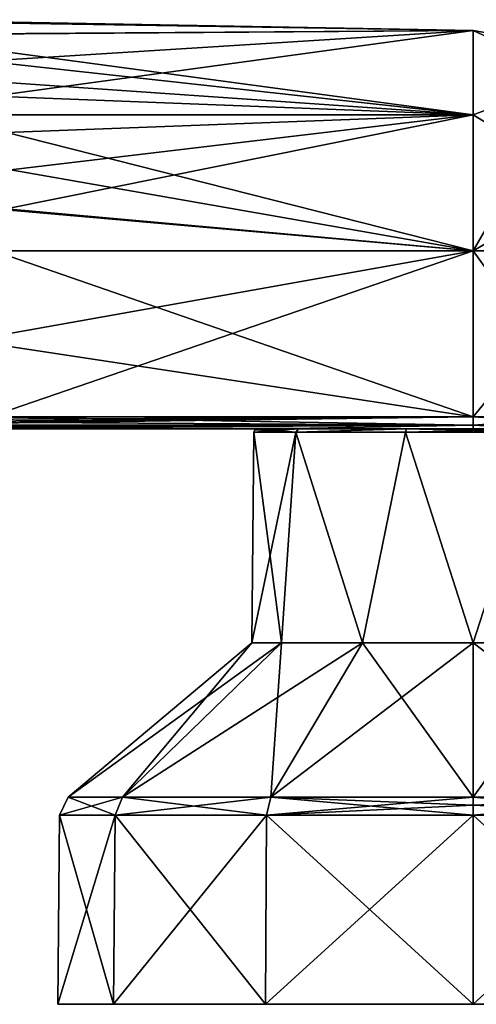
# Model space of a CAD drawing. Units: millimetres. Extents: x -110 to 176, y 0 to 276.
# Drawn here: x 37 to 75, y 0 to 83 of the extents above; entities that cross this region are included whole.
import ezdxf

# ---------------------------------------------------------------- set-up
doc = ezdxf.new("R2010")
doc.units = ezdxf.units.MM
doc.header["$LTSCALE"] = 65.185185
for name, color, linetype in [('23', 7, 'CONTINUOUS'), ('24', 7, 'CONTINUOUS'), ('25', 7, 'CONTINUOUS'), ('260', 7, 'CONTINUOUS'), ('261', 7, 'CONTINUOUS'), ('262', 7, 'CONTINUOUS'), ('263', 7, 'CONTINUOUS'), ('264', 7, 'CONTINUOUS'), ('265', 7, 'CONTINUOUS'), ('266', 7, 'CONTINUOUS'), ('267', 7, 'CONTINUOUS'), ('268', 7, 'CONTINUOUS'), ('269', 7, 'CONTINUOUS'), ('27', 7, 'CONTINUOUS'), ('270', 7, 'CONTINUOUS'), ('36', 7, 'CONTINUOUS'), ('37', 7, 'CONTINUOUS'), ('38', 7, 'CONTINUOUS'), ('39', 7, 'CONTINUOUS'), ('40', 7, 'CONTINUOUS')]:
    doc.layers.add(name, color=color, linetype=linetype)

msp = doc.modelspace()

# ---------------------------------------------------------------- linework, layer by layer
at = {"layer": '23', "linetype": 'Continuous'}
for points in [[(22.432, 48.52, 19.298), (21.761, 48.434, 19.225), (75, 49.123, 19.5), (22.432, 48.52, 19.298)], [(75, 49.123, 19.5), (21.761, 48.434, 19.225), (75, 48.416, 19.207), (75, 49.123, 19.5)], [(23.575, 48.665, 19.389), (22.432, 48.52, 19.298), (75, 49.123, 19.5), (23.575, 48.665, 19.389)], [(25.142, 48.862, 19.465), (23.575, 48.665, 19.389), (75, 49.123, 19.5), (25.142, 48.862, 19.465)], [(27.234, 49.122, 19.5), (25.142, 48.862, 19.465), (75, 49.123, 19.5), (27.234, 49.122, 19.5)], [(19.638, 48.165, 18.786), (19.301, 48.123, 18.5), (75, 48.416, 19.207), (19.638, 48.165, 18.786)], [(19.301, 48.123, 18.5), (58.185, 48.123, 18.5), (75, 48.416, 19.207), (19.301, 48.123, 18.5)], [(20.122, 48.225, 18.941), (19.638, 48.165, 18.786), (75, 48.416, 19.207), (20.122, 48.225, 18.941)], [(20.555, 48.279, 19.037), (20.122, 48.225, 18.941), (75, 48.416, 19.207), (20.555, 48.279, 19.037)], [(21.02, 48.338, 19.12), (20.555, 48.279, 19.037), (75, 48.416, 19.207), (21.02, 48.338, 19.12)], [(21.613, 48.414, 19.206), (21.02, 48.338, 19.12), (75, 48.416, 19.207), (21.613, 48.414, 19.206)], [(21.761, 48.434, 19.225), (21.613, 48.414, 19.206), (75, 48.416, 19.207), (21.761, 48.434, 19.225)], [(75, 48.416, 19.207), (58.185, 48.123, 18.5), (75.001, 48.123, 18.5), (75, 48.416, 19.207)]]:
    msp.add_3dface(points, dxfattribs=at)
at = {"layer": '24', "linetype": 'Continuous'}
for points in [[(75, 49.123, 19.5), (75, 48.416, 19.207), (86.29, 48.416, 15.539), (75, 49.123, 19.5)], [(75, 49.123, 19.5), (86.29, 48.416, 15.539), (85.057, 49.123, 16.707), (75, 49.123, 19.5)], [(86.29, 48.416, -15.539), (75, 48.416, -19.207), (84.779, 49.123, -16.871), (86.29, 48.416, -15.539)], [(84.779, 49.123, -16.871), (75, 48.416, -19.207), (75, 49.123, -19.5), (84.779, 49.123, -16.871)], [(75, 48.416, 19.207), (75.001, 48.123, 18.5), (80.715, 48.123, 17.594), (75, 48.416, 19.207)], [(86.29, 48.416, 15.539), (75, 48.416, 19.207), (85.877, 48.123, 14.965), (86.29, 48.416, 15.539)], [(85.877, 48.123, 14.965), (75, 48.416, 19.207), (80.715, 48.123, 17.594), (85.877, 48.123, 14.965)], [(75, 48.416, -19.207), (86.29, 48.416, -15.539), (75.001, 48.123, -18.5), (75, 48.416, -19.207)], [(75.001, 48.123, -18.5), (86.29, 48.416, -15.539), (80.715, 48.123, -17.594), (75.001, 48.123, -18.5)]]:
    msp.add_3dface(points, dxfattribs=at)
at = {"layer": '25', "linetype": 'Continuous'}
for points in [[(34.231, 49.123, -19.5), (75, 48.416, -19.207), (32.599, 48.674, -19.394), (34.231, 49.123, -19.5)], [(75, 49.123, -19.5), (75, 48.416, -19.207), (34.231, 49.123, -19.5), (75, 49.123, -19.5)], [(28.594, 48.123, -18.5), (29.631, 48.203, -18.893), (58.185, 48.123, -18.5), (28.594, 48.123, -18.5)], [(31.357, 48.44, -19.23), (75, 48.416, -19.207), (29.631, 48.203, -18.893), (31.357, 48.44, -19.23)], [(75, 48.416, -19.207), (75.001, 48.123, -18.5), (29.631, 48.203, -18.893), (75, 48.416, -19.207)], [(29.631, 48.203, -18.893), (75.001, 48.123, -18.5), (58.185, 48.123, -18.5), (29.631, 48.203, -18.893)], [(32.599, 48.674, -19.394), (75, 48.416, -19.207), (31.357, 48.44, -19.23), (32.599, 48.674, -19.394)]]:
    msp.add_3dface(points, dxfattribs=at)
at = {"layer": '260', "linetype": 'Continuous'}
for points in [[(56.497, 47.825), (60.034, 47.825, -10.88), (56.343, 30.082), (56.497, 47.825)], [(56.343, 30.082), (60.034, 47.825, -10.88), (58.842, 30.082, -9.329), (56.343, 30.082)], [(58.842, 30.082, -9.329), (60.034, 47.825, -10.88), (65.671, 30.082, -16.158), (58.842, 30.082, -9.329)], [(60.034, 47.825, -10.88), (69.284, 47.825, -17.597), (65.671, 30.082, -16.158), (60.034, 47.825, -10.88)], [(69.284, 47.825, -17.597), (75, 30.082, -18.657), (65.671, 30.082, -16.158), (69.284, 47.825, -17.597)], [(80.716, 47.825, -17.597), (75, 30.082, -18.657), (69.284, 47.825, -17.597), (80.716, 47.825, -17.597)], [(84.329, 30.082, -16.158), (75, 30.082, -18.657), (80.716, 47.825, -17.597), (84.329, 30.082, -16.158)]]:
    msp.add_3dface(points, dxfattribs=at)
at = {"layer": '261', "linetype": 'Continuous'}
for points in [[(56.497, 47.825), (56.343, 30.082), (58.842, 30.082, 9.329), (56.497, 47.825)], [(60.034, 47.825, 10.88), (56.497, 47.825), (58.842, 30.082, 9.329), (60.034, 47.825, 10.88)], [(65.671, 30.082, 16.158), (60.034, 47.825, 10.88), (58.842, 30.082, 9.329), (65.671, 30.082, 16.158)], [(69.284, 47.825, 17.597), (60.034, 47.825, 10.88), (65.671, 30.082, 16.158), (69.284, 47.825, 17.597)], [(75, 30.082, 18.657), (69.284, 47.825, 17.597), (65.671, 30.082, 16.158), (75, 30.082, 18.657)], [(80.716, 47.825, 17.597), (69.284, 47.825, 17.597), (75, 30.082, 18.657), (80.716, 47.825, 17.597)], [(84.329, 30.082, 16.158), (80.716, 47.825, 17.597), (75, 30.082, 18.657), (84.329, 30.082, 16.158)]]:
    msp.add_3dface(points, dxfattribs=at)
at = {"layer": '262', "linetype": 'Continuous'}
for points in [[(60.276, 48.123, -10.702), (60.034, 47.825, -10.88), (56.497, 47.825), (60.276, 48.123, -10.702)], [(60.276, 48.123, -10.702), (56.497, 47.825), (56.586, 48.036), (60.276, 48.123, -10.702)], [(56.797, 48.123), (60.276, 48.123, -10.702), (56.586, 48.036), (56.797, 48.123)], [(60.276, 48.123, -10.702), (69.377, 48.123, -17.311), (60.034, 47.825, -10.88), (60.276, 48.123, -10.702)], [(69.377, 48.123, -17.311), (69.284, 47.825, -17.597), (60.034, 47.825, -10.88), (69.377, 48.123, -17.311)], [(69.377, 48.123, -17.311), (80.623, 48.123, -17.311), (69.284, 47.825, -17.597), (69.377, 48.123, -17.311)], [(80.623, 48.123, -17.311), (80.716, 47.825, -17.597), (69.284, 47.825, -17.597), (80.623, 48.123, -17.311)]]:
    msp.add_3dface(points, dxfattribs=at)
at = {"layer": '263', "linetype": 'Continuous'}
for points in [[(60.034, 47.825, 10.88), (56.797, 48.123), (56.586, 48.036), (60.034, 47.825, 10.88)], [(60.276, 48.123, 10.702), (56.797, 48.123), (60.034, 47.825, 10.88), (60.276, 48.123, 10.702)], [(69.377, 48.123, 17.311), (60.276, 48.123, 10.702), (60.034, 47.825, 10.88), (69.377, 48.123, 17.311)], [(69.377, 48.123, 17.311), (60.034, 47.825, 10.88), (69.284, 47.825, 17.597), (69.377, 48.123, 17.311)], [(69.377, 48.123, 17.311), (69.284, 47.825, 17.597), (80.716, 47.825, 17.597), (69.377, 48.123, 17.311)], [(80.623, 48.123, 17.311), (69.377, 48.123, 17.311), (80.716, 47.825, 17.597), (80.623, 48.123, 17.311)], [(56.497, 47.825), (60.034, 47.825, 10.88), (56.586, 48.036), (56.497, 47.825)]]:
    msp.add_3dface(points, dxfattribs=at)
at = {"layer": '264', "linetype": 'Continuous'}
for points in [[(40, -0.377), (44.689, -0.377, -17.5), (44.689, -0.377, 17.5), (40, -0.377)], [(44.689, -0.377, -17.5), (57.501, -0.377, -30.311), (44.689, -0.377, 17.5), (44.689, -0.377, -17.5)], [(44.689, -0.377, 17.5), (57.501, -0.377, -30.311), (57.501, -0.377, 30.311), (44.689, -0.377, 17.5)], [(75, -0.377, -35), (75, -0.377, 35), (57.501, -0.377, 30.311), (75, -0.377, -35)], [(57.501, -0.377, -30.311), (75, -0.377, -35), (57.501, -0.377, 30.311), (57.501, -0.377, -30.311)], [(92.499, -0.377, 30.311), (75, -0.377, 35), (92.499, -0.377, -30.311), (92.499, -0.377, 30.311)], [(92.499, -0.377, -30.311), (75, -0.377, 35), (75, -0.377, -35), (92.499, -0.377, -30.311)]]:
    msp.add_3dface(points, dxfattribs=at)
at = {"layer": '265', "linetype": 'Continuous'}
for points in [[(44.689, -0.377, -17.5), (40, -0.377), (44.81, 15.571, -17.43), (44.689, -0.377, -17.5)], [(40, -0.377), (44.689, -0.377, 17.5), (40.139, 15.571), (40, -0.377)], [(44.81, 15.571, -17.43), (40, -0.377), (40.139, 15.571), (44.81, 15.571, -17.43)], [(40.139, 15.571), (44.689, -0.377, 17.5), (44.81, 15.571, 17.43), (40.139, 15.571)], [(57.501, -0.377, -30.311), (44.689, -0.377, -17.5), (57.57, 15.571, -30.19), (57.501, -0.377, -30.311)], [(57.57, 15.571, -30.19), (44.689, -0.377, -17.5), (44.81, 15.571, -17.43), (57.57, 15.571, -30.19)], [(44.689, -0.377, 17.5), (57.501, -0.377, 30.311), (44.81, 15.571, 17.43), (44.689, -0.377, 17.5)], [(44.81, 15.571, 17.43), (57.501, -0.377, 30.311), (57.57, 15.571, 30.19), (44.81, 15.571, 17.43)], [(57.501, -0.377, 30.311), (75, -0.377, 35), (57.57, 15.571, 30.19), (57.501, -0.377, 30.311)], [(75, -0.377, -35), (57.501, -0.377, -30.311), (75, 15.571, -34.861), (75, -0.377, -35)], [(75, 15.571, -34.861), (57.501, -0.377, -30.311), (57.57, 15.571, -30.19), (75, 15.571, -34.861)], [(57.57, 15.571, 30.19), (75, -0.377, 35), (75, 15.571, 34.861), (57.57, 15.571, 30.19)]]:
    msp.add_3dface(points, dxfattribs=at)
at = {"layer": '266', "linetype": 'Continuous'}
for points in [[(75, -0.377, 35), (92.499, -0.377, 30.311), (75, 15.571, 34.861), (75, -0.377, 35)], [(75, 15.571, 34.861), (92.499, -0.377, 30.311), (92.43, 15.571, 30.19), (75, 15.571, 34.861)], [(92.499, -0.377, -30.311), (75, -0.377, -35), (92.43, 15.571, -30.19), (92.499, -0.377, -30.311)], [(75, -0.377, -35), (75, 15.571, -34.861), (92.43, 15.571, -30.19), (75, -0.377, -35)]]:
    msp.add_3dface(points, dxfattribs=at)
at = {"layer": '267', "linetype": 'Continuous'}
for points in [[(44.81, 15.571, -17.43), (40.139, 15.571), (45.428, 17.086, -17.073), (44.81, 15.571, -17.43)], [(40.139, 15.571), (44.81, 15.571, 17.43), (40.854, 17.086), (40.139, 15.571)], [(45.428, 17.086, -17.073), (40.139, 15.571), (40.854, 17.086), (45.428, 17.086, -17.073)], [(40.854, 17.086), (44.81, 15.571, 17.43), (45.428, 17.086, 17.073), (40.854, 17.086)], [(57.57, 15.571, -30.19), (44.81, 15.571, -17.43), (57.927, 17.086, -29.572), (57.57, 15.571, -30.19)], [(57.927, 17.086, -29.572), (44.81, 15.571, -17.43), (45.428, 17.086, -17.073), (57.927, 17.086, -29.572)], [(44.81, 15.571, 17.43), (57.57, 15.571, 30.19), (45.428, 17.086, 17.073), (44.81, 15.571, 17.43)], [(45.428, 17.086, 17.073), (57.57, 15.571, 30.19), (57.927, 17.086, 29.572), (45.428, 17.086, 17.073)], [(75, 16.407, -34.67), (57.57, 15.571, -30.19), (75, 17.086, -34.146), (75, 16.407, -34.67)], [(75, 17.086, -34.146), (57.57, 15.571, -30.19), (57.927, 17.086, -29.572), (75, 17.086, -34.146)], [(57.57, 15.571, 30.19), (75, 15.571, 34.861), (57.927, 17.086, 29.572), (57.57, 15.571, 30.19)], [(57.927, 17.086, 29.572), (75, 15.571, 34.861), (75, 16.407, 34.67), (57.927, 17.086, 29.572)], [(75, 17.086, 34.146), (57.927, 17.086, 29.572), (75, 16.407, 34.67), (75, 17.086, 34.146)], [(75, 15.571, -34.861), (57.57, 15.571, -30.19), (75, 16.407, -34.67), (75, 15.571, -34.861)]]:
    msp.add_3dface(points, dxfattribs=at)
at = {"layer": '268', "linetype": 'Continuous'}
for points in [[(56.343, 30.082), (58.842, 30.082, -9.329), (40.854, 17.086), (56.343, 30.082)], [(56.343, 30.082), (40.854, 17.086), (45.428, 17.086, 17.073), (56.343, 30.082)], [(58.842, 30.082, -9.329), (45.428, 17.086, -17.073), (40.854, 17.086), (58.842, 30.082, -9.329)], [(58.842, 30.082, 9.329), (56.343, 30.082), (45.428, 17.086, 17.073), (58.842, 30.082, 9.329)], [(58.842, 30.082, -9.329), (65.671, 30.082, -16.158), (45.428, 17.086, -17.073), (58.842, 30.082, -9.329)], [(65.671, 30.082, -16.158), (57.927, 17.086, -29.572), (45.428, 17.086, -17.073), (65.671, 30.082, -16.158)], [(58.842, 30.082, 9.329), (45.428, 17.086, 17.073), (57.927, 17.086, 29.572), (58.842, 30.082, 9.329)], [(65.671, 30.082, -16.158), (75, 30.082, -18.657), (57.927, 17.086, -29.572), (65.671, 30.082, -16.158)], [(75, 30.082, -18.657), (75, 17.086, -34.146), (57.927, 17.086, -29.572), (75, 30.082, -18.657)], [(65.671, 30.082, 16.158), (58.842, 30.082, 9.329), (57.927, 17.086, 29.572), (65.671, 30.082, 16.158)], [(65.671, 30.082, 16.158), (57.927, 17.086, 29.572), (75, 17.086, 34.146), (65.671, 30.082, 16.158)], [(75, 30.082, 18.657), (65.671, 30.082, 16.158), (75, 17.086, 34.146), (75, 30.082, 18.657)]]:
    msp.add_3dface(points, dxfattribs=at)
at = {"layer": '269', "linetype": 'Continuous'}
for points in [[(92.43, 15.571, -30.19), (75, 15.571, -34.861), (92.073, 17.086, -29.572), (92.43, 15.571, -30.19)], [(75, 15.571, -34.861), (75, 16.407, -34.67), (92.073, 17.086, -29.572), (75, 15.571, -34.861)], [(92.43, 15.571, 30.19), (75, 17.086, 34.146), (75, 16.407, 34.67), (92.43, 15.571, 30.19)], [(75, 17.086, 34.146), (92.43, 15.571, 30.19), (92.073, 17.086, 29.572), (75, 17.086, 34.146)], [(75, 16.407, -34.67), (75, 17.086, -34.146), (92.073, 17.086, -29.572), (75, 16.407, -34.67)], [(75, 15.571, 34.861), (92.43, 15.571, 30.19), (75, 16.407, 34.67), (75, 15.571, 34.861)]]:
    msp.add_3dface(points, dxfattribs=at)
at = {"layer": '27', "linetype": 'Continuous'}
for points in [[(19.301, 48.123, 18.5), (19.65, 48.123, 17.693), (56.797, 48.123), (19.301, 48.123, 18.5)], [(58.185, 48.123, 18.5), (19.301, 48.123, 18.5), (56.797, 48.123), (58.185, 48.123, 18.5)], [(19.65, 48.123, 17.693), (19.982, 48.123, 16.893), (56.797, 48.123), (19.65, 48.123, 17.693)], [(19.982, 48.123, 16.893), (25.106, 48.123, 0.717), (56.797, 48.123), (19.982, 48.123, 16.893)], [(25.106, 48.123, 0.717), (25.381, 48.123, -0.45), (56.797, 48.123), (25.106, 48.123, 0.717)], [(25.381, 48.123, -0.45), (28.594, 48.123, -18.5), (56.797, 48.123), (25.381, 48.123, -0.45)], [(28.594, 48.123, -18.5), (58.185, 48.123, -18.5), (56.797, 48.123), (28.594, 48.123, -18.5)], [(60.276, 48.123, 10.702), (58.185, 48.123, 18.5), (56.797, 48.123), (60.276, 48.123, 10.702)], [(56.797, 48.123), (58.185, 48.123, -18.5), (60.276, 48.123, -10.702), (56.797, 48.123)], [(75.001, 48.123, 18.5), (58.185, 48.123, 18.5), (69.377, 48.123, 17.311), (75.001, 48.123, 18.5)], [(69.377, 48.123, 17.311), (58.185, 48.123, 18.5), (60.276, 48.123, 10.702), (69.377, 48.123, 17.311)], [(58.185, 48.123, -18.5), (75.001, 48.123, -18.5), (69.377, 48.123, -17.311), (58.185, 48.123, -18.5)], [(60.276, 48.123, -10.702), (58.185, 48.123, -18.5), (69.377, 48.123, -17.311), (60.276, 48.123, -10.702)], [(80.623, 48.123, 17.311), (75.001, 48.123, 18.5), (69.377, 48.123, 17.311), (80.623, 48.123, 17.311)], [(69.377, 48.123, -17.311), (75.001, 48.123, -18.5), (80.623, 48.123, -17.311), (69.377, 48.123, -17.311)], [(80.715, 48.123, 17.594), (75.001, 48.123, 18.5), (80.623, 48.123, 17.311), (80.715, 48.123, 17.594)], [(75.001, 48.123, -18.5), (80.715, 48.123, -17.594), (80.623, 48.123, -17.311), (75.001, 48.123, -18.5)]]:
    msp.add_3dface(points, dxfattribs=at)
at = {"layer": '270', "linetype": 'Continuous'}
for points in [[(75, 30.082, -18.657), (84.329, 30.082, -16.158), (75, 17.086, -34.146), (75, 30.082, -18.657)], [(75, 17.086, -34.146), (84.329, 30.082, -16.158), (92.073, 17.086, -29.572), (75, 17.086, -34.146)], [(84.329, 30.082, 16.158), (75, 30.082, 18.657), (92.073, 17.086, 29.572), (84.329, 30.082, 16.158)], [(75, 30.082, 18.657), (75, 17.086, 34.146), (92.073, 17.086, 29.572), (75, 30.082, 18.657)]]:
    msp.add_3dface(points, dxfattribs=at)
at = {"layer": '36', "linetype": 'Continuous'}
for points in [[(24.698, 81.344, -6.944), (25.335, 82.592, -1.087), (75, 81.668, -6.026), (24.698, 81.344, -6.944)], [(25.335, 82.592, -1.087), (26.918, 82.453, 2.567), (75, 81.668, -6.026), (25.335, 82.592, -1.087)], [(26.918, 82.453, 2.567), (29.557, 81.334, 6.972), (75, 81.668, 6.026), (26.918, 82.453, 2.567)], [(75, 81.668, -6.026), (26.918, 82.453, 2.567), (75, 81.668, 6.026), (75, 81.668, -6.026)], [(75, 74.585, -15.776), (24.698, 81.344, -6.944), (75, 81.668, -6.026), (75, 74.585, -15.776)], [(25.457, 80.02, -9.734), (24.698, 81.344, -6.944), (75, 74.585, -15.776), (25.457, 80.02, -9.734)], [(29.557, 81.334, 6.972), (32.464, 79.02, 11.292), (75, 81.668, 6.026), (29.557, 81.334, 6.972)], [(32.464, 79.02, 11.292), (34.515, 76.154, 14.506), (75, 81.668, 6.026), (32.464, 79.02, 11.292)], [(75, 81.668, 6.026), (34.515, 76.154, 14.506), (75, 74.585, 15.776), (75, 81.668, 6.026)], [(27.137, 77.881, -12.745), (25.457, 80.02, -9.734), (75, 74.585, -15.776), (27.137, 77.881, -12.745)], [(29.784, 74.57, -15.787), (27.137, 77.881, -12.745), (75, 74.585, -15.776), (29.784, 74.57, -15.787)], [(34.515, 76.154, 14.506), (35.649, 73.087, 16.762), (75, 74.585, 15.776), (34.515, 76.154, 14.506)], [(75, 63.123, -19.5), (29.784, 74.57, -15.787), (75, 74.585, -15.776), (75, 63.123, -19.5)], [(32.468, 70.547, -18.031), (29.784, 74.57, -15.787), (75, 63.123, -19.5), (32.468, 70.547, -18.031)], [(36, 69.951, 18.265), (35.648, 66.644, 19.179), (75, 74.585, 15.776), (36, 69.951, 18.265)], [(75, 74.585, 15.776), (35.648, 66.644, 19.179), (75, 63.123, 19.5), (75, 74.585, 15.776)], [(35.649, 73.087, 16.762), (36, 69.951, 18.265), (75, 74.585, 15.776), (35.649, 73.087, 16.762)], [(34.299, 66.684, -19.172), (32.468, 70.547, -18.031), (75, 63.123, -19.5), (34.299, 66.684, -19.172)], [(35.282, 63.123, -19.5), (34.299, 66.684, -19.172), (75, 63.123, -19.5), (35.282, 63.123, -19.5)], [(35.648, 66.644, 19.179), (34.557, 63.123, 19.5), (75, 63.123, 19.5), (35.648, 66.644, 19.179)]]:
    msp.add_3dface(points, dxfattribs=at)
at = {"layer": '37', "linetype": 'Continuous'}
for points in [[(75, 49.123, -19.5), (34.231, 49.123, -19.5), (75, 63.123, -19.5), (75, 49.123, -19.5)], [(34.231, 49.123, -19.5), (35.447, 56.071, -19.5), (75, 63.123, -19.5), (34.231, 49.123, -19.5)], [(35.447, 56.071, -19.5), (35.282, 63.123, -19.5), (75, 63.123, -19.5), (35.447, 56.071, -19.5)]]:
    msp.add_3dface(points, dxfattribs=at)
at = {"layer": '38', "linetype": 'Continuous'}
for points in [[(75, 49.123, 19.5), (85.057, 49.123, 16.707), (75, 63.123, 19.5), (75, 49.123, 19.5)], [(75, 63.123, 19.5), (85.057, 49.123, 16.707), (86.462, 63.123, 15.776), (75, 63.123, 19.5)], [(84.779, 49.123, -16.871), (75, 49.123, -19.5), (86.462, 63.123, -15.776), (84.779, 49.123, -16.871)], [(75, 49.123, -19.5), (75, 63.123, -19.5), (86.462, 63.123, -15.776), (75, 49.123, -19.5)]]:
    msp.add_3dface(points, dxfattribs=at)
at = {"layer": '39', "linetype": 'Continuous'}
for points in [[(75, 49.123, 19.5), (34.557, 63.123, 19.5), (31.612, 55.698, 19.5), (75, 49.123, 19.5)], [(34.557, 63.123, 19.5), (75, 49.123, 19.5), (75, 63.123, 19.5), (34.557, 63.123, 19.5)], [(27.234, 49.122, 19.5), (75, 49.123, 19.5), (31.612, 55.698, 19.5), (27.234, 49.122, 19.5)]]:
    msp.add_3dface(points, dxfattribs=at)
at = {"layer": '40', "linetype": 'Continuous'}
for points in [[(75, 74.585, -15.776), (75, 81.668, -6.026), (83.444, 77.748, -9.75), (75, 74.585, -15.776)], [(75, 81.668, -6.026), (75, 81.668, 6.026), (84.75, 80.01), (75, 81.668, -6.026)], [(83.444, 77.748, -9.75), (75, 81.668, -6.026), (84.75, 80.01), (83.444, 77.748, -9.75)], [(75, 81.668, 6.026), (75, 74.585, 15.776), (83.444, 77.748, 9.75), (75, 81.668, 6.026)], [(84.75, 80.01), (75, 81.668, 6.026), (83.444, 77.748, 9.75), (84.75, 80.01)], [(79.875, 71.566, -16.887), (75, 74.585, -15.776), (83.444, 77.748, -9.75), (79.875, 71.566, -16.887)], [(83.444, 77.748, 9.75), (75, 74.585, 15.776), (79.875, 71.566, 16.887), (83.444, 77.748, 9.75)], [(75, 63.123, -19.5), (75, 74.585, -15.776), (79.875, 71.566, -16.887), (75, 63.123, -19.5)], [(75, 74.585, 15.776), (75, 63.123, 19.5), (79.875, 71.566, 16.887), (75, 74.585, 15.776)], [(75, 63.123, -19.5), (79.875, 71.566, -16.887), (83.446, 67.993, -16.887), (75, 63.123, -19.5)], [(79.875, 71.566, 16.887), (75, 63.123, 19.5), (83.446, 67.993, 16.887), (79.875, 71.566, 16.887)], [(86.462, 63.123, -15.776), (75, 63.123, -19.5), (83.446, 67.993, -16.887), (86.462, 63.123, -15.776)], [(75, 63.123, 19.5), (86.462, 63.123, 15.776), (83.446, 67.993, 16.887), (75, 63.123, 19.5)]]:
    msp.add_3dface(points, dxfattribs=at)

doc.saveas('drawing.dxf')
